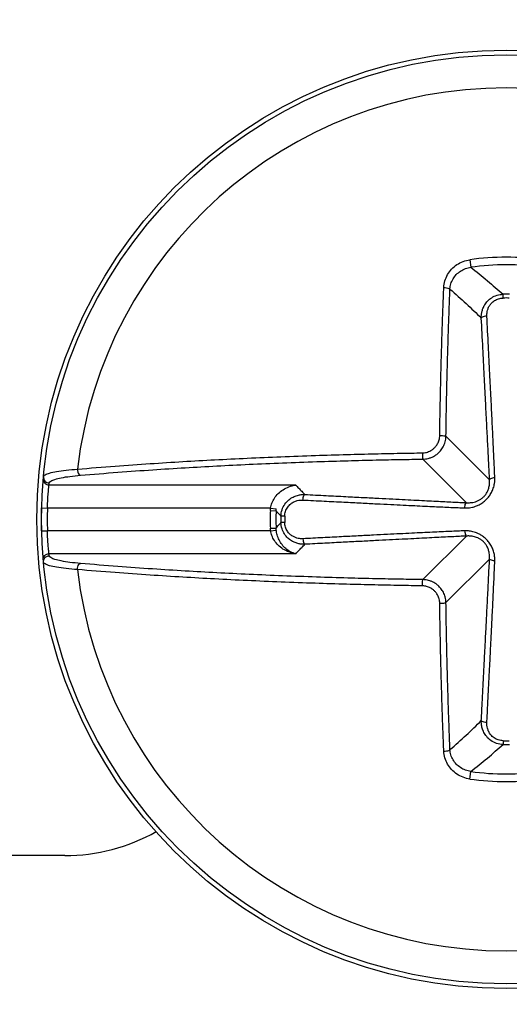
# Model space of a CAD drawing. Units: inches. Extents: x 0 to 34, y 0 to 22.
# Drawn here: x 8.8 to 8.8, y 4.1 to 4.2 of the extents above; entities that cross this region are included whole.
import ezdxf

# ---------------------------------------------------------------- set-up
doc = ezdxf.new("R2010")
doc.units = ezdxf.units.IN
doc.header["$LTSCALE"] = 1.87
doc.header["$MEASUREMENT"] = 0
doc.layers.get('0').update_dxf_attribs({"linetype": 'CONTINUOUS'})
doc.styles.get("Standard").update_dxf_attribs({"font": 'txt', "width": 0.8})
doc.dimstyles.new('DIMSTYLE_1', dxfattribs={"dimtxt": 0.15625, "dimasz": 0.1875, "dimexe": 0.18, "dimexo": 0.0625, "dimgap": 0.09, "dimtad": 0, "dimtih": 1, "dimtoh": 1, "dimlfac": 3.333333333299998, "dimzin": 4, "dimdsep": 46, "dimtxsty": 'STANDARD', "dimblk": 'CLOSED', "dimblk1": 'CLOSED', "dimblk2": 'CLOSED', "dimcen": 0.09, "dimadec": 0, "dimazin": 0, "dimtp": 0.02, "dimtm": 0.02, "dimtfac": 1, "dimtofl": 0, "dimtmove": 0, "dimatfit": 3, "dimldrblk": 'CLOSED', "dimfxl": 1, "dimtolj": 1, "dimtzin": 4, "dimarcsym": 0})

# ---------------------------------------------------------------- blocks, each defined once
blk = doc.blocks.new('_CLOSED')
at = {"color": 0, "linetype": 'ByBlock'}
for p, q in [((0, 0), (-1, 0.1666666667)), ((-1, 0.1666666667), (-1, -0.1666666667)), ((-1, -0.1666666667), (0, 0)), ((-1, 0), (0, 0))]:
    blk.add_line(p, q, dxfattribs=at)
blk = doc.blocks.new('*D27')
at = {"color": 2, "linetype": 'Continuous'}
for p, q in [((7.724426770599999, 4.592178913599998), (7.724426770599999, 1.824745623)), ((7.984269290199998, 4.231352141999998), (7.984269290199998, 1.824745623)), ((7.724426770599999, 1.949745623), (7.224426770599999, 1.949745623)), ((7.984269290199998, 1.949745623), (8.4877950963, 1.949745623))]:
    blk.add_line(p, q, dxfattribs=at)
at = {"color": 2, "linetype": 'Continuous', "xscale": 0.1875, "yscale": 0.1875, "zscale": 0.1875}
blk.add_blockref('_CLOSED', (7.724426770599999, 1.949745623), dxfattribs=at)
at = {"color": 2, "linetype": 'Continuous', "xscale": 0.1875, "yscale": 0.1875, "zscale": 0.1875, "rotation": 180}
blk.add_blockref('_CLOSED', (7.984269290199998, 1.949745623), dxfattribs=at)
at = {"color": 2, "linetype": 'Continuous', "width": 0.8}
for s, p in [('2X ', (8.5659200963, 1.871620623)), ('22', (8.940920096299998, 1.871620623))]:
    blk.add_text(s, height=0.15625, dxfattribs=at).set_placement(p)
blk = doc.blocks.new('*D29')
at = {"color": 2, "linetype": 'Continuous'}
for p, q in [((8.7047417312, 4.428005685299998), (8.7047417312, 2.130286798)), ((9.885844093400001, 4.428005685299998), (9.885844093400001, 1.4147341799)), ((8.7047417312, 1.782005881299999), (8.7047417312, 1.4147341799)), ((8.7047417312, 1.5397341799), (9.033575870099998, 1.5397341799)), ((9.885844093400001, 1.5397341799), (9.564825870099998, 1.5397341799))]:
    blk.add_line(p, q, dxfattribs=at)
at = {"color": 2, "linetype": 'Continuous', "xscale": 0.1875, "yscale": 0.1875, "zscale": 0.1875, "rotation": 180}
blk.add_blockref('_CLOSED', (8.7047417312, 1.5397341799), dxfattribs=at)
at = {"color": 2, "linetype": 'Continuous', "xscale": 0.1875, "yscale": 0.1875, "zscale": 0.1875}
blk.add_blockref('_CLOSED', (9.885844093400001, 1.5397341799), dxfattribs=at)
at = {"color": 2, "linetype": 'Continuous', "width": 0.8}
blk.add_text('100', height=0.15625, dxfattribs=at).set_placement((9.111700870099998, 1.4616091799))
blk = doc.blocks.new('*D30')
at = {"color": 2, "linetype": 'Continuous'}
for p, q in [((8.7047417312, 4.428005685299998), (8.7047417312, 2.148617372499999)), ((11.0669464556, 4.428005685299998), (11.0669464556, 0.729298934)), ((8.7047417312, 1.775895689799998), (8.7047417312, 0.729298934)), ((8.7047417312, 0.854298934), (9.6524814932, 0.854298934)), ((11.0669464556, 0.854298934), (10.1837314932, 0.854298934))]:
    blk.add_line(p, q, dxfattribs=at)
at = {"color": 2, "linetype": 'Continuous', "xscale": 0.1875, "yscale": 0.1875, "zscale": 0.1875, "rotation": 180}
blk.add_blockref('_CLOSED', (8.7047417312, 0.854298934), dxfattribs=at)
at = {"color": 2, "linetype": 'Continuous', "xscale": 0.1875, "yscale": 0.1875, "zscale": 0.1875}
blk.add_blockref('_CLOSED', (11.0669464556, 0.854298934), dxfattribs=at)
at = {"color": 2, "linetype": 'Continuous', "width": 0.8}
blk.add_text('200', height=0.15625, dxfattribs=at).set_placement((9.7306064932, 0.776173934))
blk = doc.blocks.new('*D31')
at = {"color": 2, "linetype": 'Continuous'}
for p, q in [((8.7047417312, 4.428005685299998), (8.7047417312, 2.1730581386)), ((10.4763952745, 4.270333244299997), (10.4763952745, 1.067075360999999)), ((8.7047417312, 1.7575651152), (8.7047417312, 1.067075360999999)), ((8.7047417312, 1.192075360999998), (9.1757961096, 1.192075360999998)), ((10.4763952745, 1.192075360999998), (10.0820461096, 1.192075360999998))]:
    blk.add_line(p, q, dxfattribs=at)
at = {"color": 2, "linetype": 'Continuous', "xscale": 0.1875, "yscale": 0.1875, "zscale": 0.1875, "rotation": 180}
blk.add_blockref('_CLOSED', (8.7047417312, 1.192075360999998), dxfattribs=at)
at = {"color": 2, "linetype": 'Continuous', "xscale": 0.1875, "yscale": 0.1875, "zscale": 0.1875}
blk.add_blockref('_CLOSED', (10.4763952745, 1.192075360999998), dxfattribs=at)
at = {"color": 2, "linetype": 'Continuous', "width": 0.8}
for s, p in [('2X ', (9.2539211096, 1.113950360999999)), ('150', (9.6289211096, 1.113950360999999))]:
    blk.add_text(s, height=0.15625, dxfattribs=at).set_placement(p)

msp = doc.modelspace()

# ---------------------------------------------------------------- linework, layer by layer
at = {"color": 7, "linetype": 'Continuous'}
for p, q in [((8.8418327775, 4.2168485448), (8.8419673504, 4.215890884599998)), ((8.846083784899998, 4.2119813966), (8.846077197499998, 4.212459865199998)), ((8.844352610399998, 4.1888829247), (8.8388108748, 4.194424660299998)), ((8.841428590499998, 4.1859589048), (8.8358868549, 4.1915006404)), ((8.8197239761, 4.188205888399998), (8.7883773871, 4.188205888399998)), ((8.7874341111, 4.1823805461), (8.7874341111, 4.185300115799998)), ((8.7874341111, 4.185300115799998), (8.7881720746, 4.1852818685)), ((8.8165226364, 4.1852818685), (8.7881720746, 4.1852818685)), ((8.8164980783, 4.1849734055), (8.8172285615, 4.184945791)), ((8.8165226364, 4.1852818685), (8.8172473312, 4.185193622699999)), ((8.8183301359, 4.184227729299998), (8.817851651799998, 4.184234316299998)), ((8.8183301359, 4.183452932599998), (8.817851651799998, 4.1834463456)), ((8.7874341111, 4.1823805461), (8.7881720746, 4.182398793399998)), ((8.8165226364, 4.182398793399998), (8.7881720746, 4.182398793399998)), ((8.8164980783, 4.182707256399998), (8.8172285615, 4.1827348709)), ((8.8165226364, 4.182398793399998), (8.817247170399998, 4.182487019699998)), ((8.841428590499998, 4.1817217571), (8.8358868549, 4.176180021499998)), ((8.8197239761, 4.179474773499998), (8.7883773871, 4.179474773499998)), ((8.844352610399998, 4.1787977372), (8.8388108748, 4.1732560016)), ((8.846083784899998, 4.1556992653), (8.846077197499998, 4.1552207967)), ((8.8418327775, 4.1508321171), (8.8419673502, 4.151789777099998)), ((8.7903688221, 4.1410962365), (8.239231026799997, 4.1410962365))]:
    msp.add_line(p, q, dxfattribs=at)
for radius in [0.0596456693, 0.0590551181]:
    msp.add_circle((8.8464711843, 4.183840330999998), radius, dxfattribs=at)
for centre, radius, start, end in [((8.8464711843, 4.183840330999998), 0.054858797, 6.682242437899999, 173.3177575621), ((8.8464711843, 4.183840330999998), 0.0333325126, 82.00101312380002, 97.9989868753), ((8.8464711843, 4.183840330999998), 0.0323654526, 82.0010127983, 97.9989872009), ((8.8464711843, 4.183840330999998), 0.0286222442, 89.21129568059997, 90.78870431979998), ((8.8464711843, 4.183840330999998), 0.0281437155, 89.21129681069996, 90.7887031895), ((8.8464711843, 4.183840330999998), 0.0583169291, 178.5835599955, 181.4164400045), ((8.8464711843, 4.183840330999998), 0.0299945153, 177.8350761701, 182.1649238299), ((8.8464711843, 4.183840330999998), 0.0292635102, 177.8350761675, 182.1649238319), ((8.8464711843, 4.183840330999998), 0.0286222442, 179.2112984404, 180.7887015597), ((8.8464711843, 4.183840330999998), 0.0281437149, 179.2112984527, 180.7887015473), ((8.8464711843, 4.183840330999998), 0.054858797, 186.6822424379, 353.3177575621), ((8.8464711843, 4.183840330999998), 0.0286222442, 269.2112956806, 270.7887043198), ((8.8464711843, 4.183840330999998), 0.0281437126, 269.2112968107, 270.7887031895), ((8.8464711843, 4.183840330999998), 0.0333325097, 262.0010131239, 277.9989868753), ((8.8464711843, 4.183840330999998), 0.0323654525, 262.0010127983, 277.9989872009), ((8.7903688221, 4.1647182837), 0.0236220472, 270, 299.524330864)]:
    msp.add_arc(centre, radius, start, end, dxfattribs=at)
for points, knots in [([(8.8385368441, 4.213313551), (8.838548558703607, 4.213598657100889), (8.838642691086946, 4.214170705782226), (8.838984536507494, 4.214972700885333), (8.839507193007908, 4.215679407485638), (8.840181904995278, 4.216252338792007), (8.840969016891599, 4.216659828273686), (8.841542968285303, 4.216807804987273), (8.8418327775, 4.2168485448)], [0, 0, 0, 0, 0.0008560400027542, 0.0017193444629113, 0.0025922969794631, 0.0034691611772232, 0.0043517783252664, 0.0052297544179824, 0.0052297544179824, 0.0052297544179824, 0.0052297544179824]), ([(8.839324134299998, 4.213104829399998), (8.839334863820726, 4.213331468828661), (8.83941306773697, 4.213784938531382), (8.83969066217277, 4.214418510893256), (8.8401108032372, 4.214974742099653), (8.840650813088859, 4.215424756041057), (8.841279125680513, 4.215744063361825), (8.841736418999764, 4.21585943214566), (8.8419673457, 4.215890917799998)], [0, 0, 0, 0, 0.0006806797919413, 0.001364296070232, 0.0020566721763694, 0.002753082120071, 0.0034550497621191, 0.0041542395688256, 0.0041542395688256, 0.0041542395688256, 0.0041542395688256]), ([(8.8419673504, 4.215890884599998), (8.842676339746198, 4.21533092955022), (8.8440628850477, 4.214206778552113), (8.845417341962971, 4.213044081269546), (8.846077197599998, 4.212459865199998)], [0, 0, 0, 0, 0.0027103394542333, 0.0053542874300224, 0.0053542874300224, 0.0053542874300224, 0.0053542874300224]), ([(8.8380200209, 4.194500150299998), (8.83802884631005, 4.195115954848223), (8.838049074067731, 4.196413728688749), (8.838086171375071, 4.198446790317889), (8.838131548155353, 4.200589701065), (8.838184093828314, 4.202758908578297), (8.838242020020786, 4.204884751000534), (8.83830476160237, 4.206959617460622), (8.838373095448903, 4.209018072433387), (8.83844955287953, 4.211130349774257), (8.83850619638586, 4.212567853468152), (8.8385368441, 4.213313551)], [0, 0, 0, 0, 0.0018476033571342, 0.0038937896482167, 0.0061001924773027, 0.008277766560884, 0.0104033111609234, 0.0124800773027562, 0.0145052020028645, 0.0165820688275674, 0.0188210500294724, 0.0188210500294724, 0.0188210500294724, 0.0188210500294724]), ([(8.8385368476, 4.2133135379), (8.838658109259198, 4.213311554795549), (8.838881360565091, 4.213292905014843), (8.839141947349908, 4.213231034709441), (8.839299752685957, 4.21315655876971), (8.839324134299998, 4.213104829399998)], [0, 0, 0, 0, 0.0003638336216622, 0.000659909098787, 0.0008314710909243, 0.0008314710909243, 0.0008314710909243, 0.0008314710909243]), ([(8.8388108748, 4.194424660299998), (8.838819638069008, 4.195036128900403), (8.838839724033614, 4.196324802484014), (8.838876556977947, 4.198343352138269), (8.838921609805574, 4.200470970609028), (8.83897377923709, 4.202624682358542), (8.839031297496017, 4.204735578840721), (8.839093597630757, 4.206795849118489), (8.83916144897961, 4.208839771580244), (8.839237365237802, 4.210937095948488), (8.839293607382071, 4.212364413843342), (8.839324037999999, 4.213104829399998)], [0, 0, 0, 0, 0.0018345941778734, 0.0038664855970015, 0.0060566493821145, 0.0082188703389458, 0.0103295061879955, 0.012391679755536, 0.0144024972750851, 0.0164646423624896, 0.0186877642600514, 0.0186877642600514, 0.0186877642600514, 0.0186877642600514]), ([(8.839324037999999, 4.213104829399998), (8.840018421093594, 4.212503427507382), (8.841366763359524, 4.211299398379614), (8.84267406022228, 4.210050815947145), (8.843305482399998, 4.2094254052)], [0, 0, 0, 0, 0.0027558427121353, 0.0054220184607373, 0.0054220184607373, 0.0054220184607373, 0.0054220184607373]), ([(8.843305481599998, 4.2094254052), (8.843301195816858, 4.209549626276942), (8.84330745022499, 4.209813279476144), (8.843369976000053, 4.210228440743406), (8.84350641395005, 4.210679487248683), (8.843742495028867, 4.211155204103141), (8.844107959750785, 4.211631368647945), (8.844628023625232, 4.212061072659645), (8.845301379109594, 4.212373778328845), (8.845813712427052, 4.212455029759914), (8.846077197999996, 4.2124598275)], [0, 0, 0, 0, 0.0003728849622117, 0.0007890807667165, 0.0012558924971821, 0.0017809260989299, 0.0023738135804578, 0.0030436621821201, 0.0037848970183084, 0.004575484767476, 0.004575484767476, 0.004575484767476, 0.004575484767476]), ([(8.8440125696, 4.209676745299998), (8.84400776405044, 4.20977145370218), (8.844009223558603, 4.209972371965861), (8.844051652179932, 4.210288917344094), (8.844149932801734, 4.210632610530832), (8.844323831872572, 4.210994845537915), (8.84459638306071, 4.211357047896723), (8.84498749997759, 4.211683270518042), (8.845496619576169, 4.211919100183284), (8.845884339712809, 4.211978738951046), (8.846083784899998, 4.2119813966)], [0, 0, 0, 0, 0.0002844907252502, 0.0006011731242203, 0.0009553373286112, 0.0013525282918572, 0.0017999903885701, 0.0023050234491822, 0.0028647609847528, 0.0034631496645557, 0.0034631496645557, 0.0034631496645557, 0.0034631496645557]), ([(8.8440125696, 4.209676745299998), (8.843901502124693, 4.209670492488101), (8.84369935792814, 4.209643172469592), (8.843458239834543, 4.20956886145081), (8.843325325236936, 4.20947782927672), (8.843305481599998, 4.2094254052)], [0, 0, 0, 0, 0.0003337300339374, 0.0006032829969843, 0.0007714450727415, 0.0007714450727415, 0.0007714450727415, 0.0007714450727415]), ([(8.8450166314, 4.189126352399997), (8.844988030398135, 4.189845581861411), (8.844921415620865, 4.191362113932401), (8.844808760369162, 4.193754371344647), (8.844680341362784, 4.196389780933063), (8.844536539376255, 4.199288899665995), (8.844376719725213, 4.202477107075635), (8.844200348269892, 4.20597264786729), (8.844076987760232, 4.208407177555127), (8.8440125696, 4.209676745299998)], [0, 0, 0, 0, 0.0021593937388211, 0.0045539535867274, 0.0071847274196415, 0.0100749994688576, 0.0132620026190727, 0.0167613588763971, 0.0205749618478238, 0.0205749618478238, 0.0205749618478238, 0.0205749618478238]), ([(8.844352610399998, 4.1888829247), (8.844316748225898, 4.189600353469853), (8.844240334306615, 4.191114595397855), (8.844118960896246, 4.193504452413892), (8.843984693379593, 4.196139008572615), (8.843836708108968, 4.199037693901956), (8.843673775389036, 4.202225713017959), (8.843495010146052, 4.205721228944771), (8.843370448847809, 4.208155799453336), (8.843305482399998, 4.2094254052)], [0, 0, 0, 0, 0.0021549736003242, 0.0045485059080686, 0.0071788114038627, 0.01006889958324, 0.013255887063498, 0.0167553513050118, 0.0205691518401373, 0.0205691518401373, 0.0205691518401373, 0.0205691518401373]), ([(8.835811364899998, 4.1922914943), (8.835893643169724, 4.192292674117942), (8.836066467248823, 4.192304777025908), (8.836335077740316, 4.192355429708931), (8.836622003908438, 4.192448688459388), (8.836921874046077, 4.192595420443722), (8.83722538938748, 4.192807827782898), (8.83751797207282, 4.193098986467695), (8.837776990188296, 4.193481380314739), (8.837967048743222, 4.193957319368895), (8.838017424359416, 4.194314486392294), (8.8380200209, 4.194500150299998)], [0, 0, 0, 0, 0.0002468601846295, 0.0005185024055233, 0.00081808556482, 0.0011492417828437, 0.0015164144881028, 0.00192452130529, 0.002380805254585, 0.0028923598408056, 0.0034494060308328, 0.0034494060308328, 0.0034494060308328, 0.0034494060308328]), ([(8.8358868549, 4.1915006404), (8.83599561745158, 4.191502336039746), (8.836224070145859, 4.191518616595306), (8.836579072294509, 4.191585968742328), (8.836958216776614, 4.191709554454019), (8.837354445337764, 4.191903640959537), (8.837755646941204, 4.192184296104154), (8.838142791499488, 4.192568894877486), (8.838486295998319, 4.193074193823023), (8.838739442730168, 4.193704400371432), (8.83880707190832, 4.194178029877614), (8.8388108748, 4.194424660299998)], [0, 0, 0, 0, 0.0003263273056097, 0.0006854595331735, 0.0010814364073961, 0.0015190805262029, 0.0020043381722924, 0.0025438300943934, 0.0031473688836633, 0.0038246726328411, 0.0045646518521955, 0.0045646518521955, 0.0045646518521955, 0.0045646518521955]), ([(8.8380200209, 4.194500150299998), (8.83814106839848, 4.194499432464879), (8.838360950298174, 4.194496235393508), (8.838617775944048, 4.194463846992134), (8.838771998636863, 4.194453425303449), (8.8388108748, 4.194424660299998)], [0, 0, 0, 0, 0.0003631488807379, 0.0006519371938627, 0.0007970200438303, 0.0007970200438303, 0.0007970200438303, 0.0007970200438303]), ([(8.7919850561, 4.190223860799998), (8.793586082487783, 4.190360793326855), (8.796668496371556, 4.190608456534755), (8.801140000108543, 4.190927020610129), (8.805351353369957, 4.19119389639533), (8.80946155820199, 4.191425372732068), (8.813610328310569, 4.191631276238086), (8.817878662167399, 4.191814983797282), (8.822102702923688, 4.191969268509373), (8.826092355559442, 4.192090660041142), (8.829679486216344, 4.192180535749418), (8.832871009233893, 4.192245521364195), (8.834870614874308, 4.192278011942155), (8.835811364899998, 4.1922914943)], [0, 0, 0, 0, 0.0048206144941972, 0.0092768607907983, 0.0134483678181073, 0.0174799005736497, 0.0216269223352371, 0.0259099060228684, 0.0302966654899818, 0.0343074050749821, 0.0378843376420108, 0.0410613893784109, 0.0438839292741919, 0.0438839292741919, 0.0438839292741919, 0.0438839292741919]), ([(8.835811364899998, 4.1922914943), (8.835812082750177, 4.192170446868241), (8.835815279701006, 4.191950565045535), (8.835847668433892, 4.191693739568793), (8.835858089886017, 4.1915395168449), (8.8358868549, 4.1915006407)], [0, 0, 0, 0, 0.000363148680841, 0.0006519369039179, 0.0007970197286993, 0.0007970197286993, 0.0007970197286993, 0.0007970197286993]), ([(8.7923709125, 4.189447649299998), (8.79396049716345, 4.189583603018983), (8.7970209970321, 4.18982950693576), (8.801460758880907, 4.190145811818492), (8.80564230776643, 4.190410800696308), (8.809723396918466, 4.190640638887352), (8.813842750623593, 4.190845084342587), (8.818080870325279, 4.191027493404383), (8.822275042203122, 4.191180688919578), (8.826236518883531, 4.191301224346114), (8.82979829818774, 4.191390465323753), (8.832967268431826, 4.191454992148094), (8.834952747368996, 4.191487253243225), (8.8358868549, 4.1915006404)], [0, 0, 0, 0, 0.0047861639487099, 0.0092109085470899, 0.0133529022687508, 0.0173558587146854, 0.0214734855598948, 0.0257260835724679, 0.0300818981447464, 0.0340643027362519, 0.0376159487740652, 0.0407705444598169, 0.043573154824995, 0.043573154824995, 0.043573154824995, 0.043573154824995]), ([(8.7876667796, 4.189276226899998), (8.787676313938656, 4.18937860477543), (8.787966067242696, 4.189590862321056), (8.788523953049644, 4.189762391903975), (8.789431971850412, 4.189957858874646), (8.790613873161947, 4.19011154483374), (8.79150127755179, 4.19018984051182), (8.7919850561, 4.190223860799998)], [0, 0, 0, 0, 0.0003084626345645, 0.0009125002937709, 0.0018360128649958, 0.00304829241663, 0.0045032121991089, 0.0045032121991089, 0.0045032121991089, 0.0045032121991089]), ([(8.791985056499996, 4.190223860699998), (8.791988751990601, 4.190102084011939), (8.792025549144002, 4.189874779367213), (8.79214709761381, 4.18959485135368), (8.792296310416765, 4.18946454419084), (8.7923709125, 4.189447649299998)], [0, 0, 0, 0, 0.0003654982430196, 0.0006805966234285, 0.0009100703113234, 0.0009100703113234, 0.0009100703113234, 0.0009100703113234]), ([(8.7876420225, 4.1890014068), (8.787633258526938, 4.188901509612332), (8.787658319102203, 4.188695197863598), (8.787818074292087, 4.188429098482929), (8.78807163160329, 4.188248699789045), (8.788276170178673, 4.188206060389662), (8.7883773871, 4.188205888399998)], [0, 0, 0, 0, 0.0003008426464935, 0.0006025717129707, 0.0009054947041439, 0.0012091459064989, 0.0012091459064989, 0.0012091459064989, 0.0012091459064989]), ([(8.7876668406, 4.1892762212), (8.787657585901737, 4.189176096980242), (8.787681871172738, 4.188969088281549), (8.787841297695907, 4.188701757937002), (8.78809524560341, 4.188520374604128), (8.788300343987961, 4.188477462885399), (8.7884018346, 4.1884772732)], [0, 0, 0, 0, 0.0003016530778866, 0.0006041995451967, 0.0009079462365083, 0.0012124186044055, 0.0012124186044055, 0.0012124186044055, 0.0012124186044055]), ([(8.7883773871, 4.188205888399998), (8.788381355927475, 4.188251127600004), (8.788389399486562, 4.188341598806847), (8.788397654238311, 4.188432050988734), (8.7884018346, 4.1884772732)], [0, 0, 0, 0, 0.0001362388757951, 0.0002724839283294, 0.0002724839283294, 0.0002724839283294, 0.0002724839283294]), ([(8.7884018346, 4.1884772732), (8.78841105292282, 4.188575611393176), (8.78866962826326, 4.188786444637651), (8.789190685028437, 4.188963150384509), (8.79002475854046, 4.189162664457083), (8.791112289147351, 4.189324653444983), (8.791927352208951, 4.189409697458296), (8.7923709125, 4.189447649299998)], [0, 0, 0, 0, 0.0002963079469304, 0.000859500326307, 0.0017143362634885, 0.0028331509470171, 0.0041686937829945, 0.0041686937829945, 0.0041686937829945, 0.0041686937829945]), ([(8.8411851628, 4.1852948838), (8.841283779516228, 4.185290960420854), (8.84149240230336, 4.18529065900313), (8.841823078155128, 4.18531764800246), (8.842190729363587, 4.185383158277239), (8.842598856627154, 4.185503258029613), (8.84304138856813, 4.185697560954653), (8.84349304711865, 4.185978547535826), (8.843919593408113, 4.186340265573265), (8.844295005096646, 4.186766348423654), (8.84460739952602, 4.187250789542042), (8.844848718790068, 4.187802871780705), (8.845002282116758, 4.188435662197344), (8.845026075874015, 4.188889490890232), (8.8450166314, 4.189126352399997)], [0, 0, 0, 0, 0.0002960841883843, 0.0006251448772239, 0.0009940801358883, 0.0014144791173729, 0.001898492036284, 0.0024395034998231, 0.003004439618451, 0.0035703017647149, 0.0041370735780272, 0.0047269943712692, 0.00536944089256, 0.0060805900724637, 0.0060805900724637, 0.0060805900724637, 0.0060805900724637]), ([(8.841428590499998, 4.1859589048), (8.841508443642802, 4.185953643246194), (8.841677035443613, 4.185948572688604), (8.841943923877686, 4.185961219693672), (8.842239244965315, 4.186001744979783), (8.842564775479154, 4.186081678637434), (8.842914381946605, 4.186215626806461), (8.84326663516531, 4.186415202204901), (8.843592167182742, 4.186681335691606), (8.84386942205093, 4.187005391145735), (8.844092219169825, 4.187383014677823), (8.844258575790718, 4.187820678883375), (8.84435807489576, 4.188327846646412), (8.844365211032454, 4.188691797375505), (8.844352610399998, 4.1888829247)], [0, 0, 0, 0, 0.0002400788938621, 0.0005054932268662, 0.0008006856611067, 0.0011329758505335, 0.0015089505537832, 0.0019203309442659, 0.0023422101868113, 0.0027638363588177, 0.003193103798021, 0.0036512063890923, 0.0041618307084281, 0.0047364574315802, 0.0047364574315802, 0.0047364574315802, 0.0047364574315802]), ([(8.845016627199996, 4.1891263677), (8.844911563850195, 4.189118490583798), (8.844721591573222, 4.189090188627605), (8.84449501478576, 4.189017850787544), (8.844371599025617, 4.188931965809455), (8.844352610399998, 4.1888829247)], [0, 0, 0, 0, 0.0003160746871921, 0.0005685361251855, 0.0007263029939358, 0.0007263029939358, 0.0007263029939358, 0.0007263029939358]), ([(8.7881720746, 4.1852818685), (8.78817617727516, 4.185414624201148), (8.788186224515568, 4.185691753427288), (8.788206290020543, 4.186115042469351), (8.788231629069017, 4.186543694342635), (8.788260287682183, 4.186949716392556), (8.788289522106348, 4.187310267210002), (8.788316603888505, 4.187610888182469), (8.78833948197594, 4.18784592417032), (8.788359096767367, 4.188036754808985), (8.788371191136925, 4.188149382427479), (8.7883773871, 4.188205888399998)], [0, 0, 0, 0, 0.000398457241339, 0.0008319155374627, 0.0012712655085588, 0.00168662759992, 0.0020529870556112, 0.0023564503660419, 0.002592132788812, 0.0027614228030754, 0.0029319567703644, 0.0029319567703644, 0.0029319567703644, 0.0029319567703644]), ([(8.8165226364, 4.1852818685), (8.816555206598846, 4.185496242693723), (8.81667561050555, 4.185936924659177), (8.817004632665743, 4.186564919087083), (8.817488361289403, 4.187148028335462), (8.818115111447797, 4.187647739168968), (8.818869654046837, 4.188027592725251), (8.819432113271821, 4.188168656100945), (8.8197239761, 4.188205888399998)], [0, 0, 0, 0, 0.0006505028939863, 0.0013576256437619, 0.0021116261982462, 0.0029070135001856, 0.0037454974509209, 0.0046281816476106, 0.0046281816476106, 0.0046281816476106, 0.0046281816476106]), ([(8.8197239761, 4.188205888399998), (8.819848081457465, 4.188074914240169), (8.82010074075923, 4.18781012018526), (8.820488028135589, 4.187410043896526), (8.820751861363568, 4.187141601499439), (8.8208861578, 4.1870060304)], [0, 0, 0, 0, 0.0005413015173198, 0.0010979753379906, 0.0016704572176796, 0.0016704572176796, 0.0016704572176796, 0.0016704572176796]), ([(8.81785183, 4.1842343138), (8.817856993293338, 4.184514321060093), (8.817949062224226, 4.18506455227981), (8.818309597918084, 4.185784091019014), (8.818810862327387, 4.186329045003586), (8.8193641773169, 4.186691606957019), (8.819908551678221, 4.186902430686394), (8.820414244642492, 4.186999653972547), (8.82073580557328, 4.187011218457013), (8.8208861578, 4.1870060319)], [0, 0, 0, 0, 0.0008401645837142, 0.0016441399756901, 0.0023815606606902, 0.0030352016916056, 0.0036116903123821, 0.0041219177730918, 0.0045732427470061, 0.0045732427470061, 0.0045732427470061, 0.0045732427470061]), ([(8.8183301359, 4.184227729299998), (8.818333041948998, 4.18443895933377), (8.81840041572414, 4.184854678948354), (8.818671910030538, 4.18539843402817), (8.819052792563005, 4.185808326029407), (8.819474189098495, 4.186078158187974), (8.81988922920346, 4.186232183798877), (8.82027501476374, 4.1862999882234), (8.820520143606574, 4.186304761883271), (8.8206348177, 4.186298943199998)], [0, 0, 0, 0, 0.000633750069503, 0.0012410024954617, 0.0017974147041352, 0.0022916012846489, 0.0027287740195594, 0.0031169747823892, 0.0034614396470763, 0.0034614396470763, 0.0034614396470763, 0.0034614396470763]), ([(8.8206348173, 4.186298943199998), (8.820641070146806, 4.186410010711003), (8.820668390166691, 4.186612154895197), (8.820742701315837, 4.186853272734937), (8.820833733732904, 4.186986187084852), (8.8208861578, 4.1870060304)], [0, 0, 0, 0, 0.0003337301467416, 0.000603282894099, 0.0007714446010995, 0.0007714446010995, 0.0007714446010995, 0.0007714446010995]), ([(8.8206348177, 4.186298943199998), (8.821530069727176, 4.186253517823576), (8.823267026819792, 4.186165470414697), (8.825741624158345, 4.186040361924614), (8.827978556629894, 4.185927654312739), (8.82996292286202, 4.185828097455065), (8.831740996260084, 4.185739369084926), (8.83334253825619, 4.185659996027634), (8.834791925615733, 4.18558879427866), (8.83610790727148, 4.185524883682317), (8.837306630544354, 4.185467540905316), (8.838401338587238, 4.185416222980368), (8.839403072229972, 4.185370543087331), (8.840320720305627, 4.185330282447992), (8.840905428935573, 4.185306012281322), (8.8411851628, 4.1852948838)], [0, 0, 0, 0, 0.0026892112064455, 0.005217561734401, 0.0074332736177418, 0.0094085213235805, 0.0111781479080007, 0.0127741311088568, 0.0142190442176173, 0.0155315533744643, 0.0167267287983588, 0.0178193258901664, 0.0188192834376817, 0.0197350515030726, 0.0205749169101699, 0.0205749169101699, 0.0205749169101699, 0.0205749169101699]), ([(8.8208861578, 4.1870060304), (8.821781368532763, 4.186960221877221), (8.823518236486986, 4.186871354419918), (8.825992677984052, 4.18674478203163), (8.828229424050797, 4.186630408335386), (8.83021356693616, 4.18652899492843), (8.831991372141635, 4.18643817713642), (8.833592588110017, 4.186356437040288), (8.835041574104537, 4.186282533412342), (8.836357054991296, 4.186215515996345), (8.83755514407763, 4.18615457023738), (8.838649035545847, 4.186099035585419), (8.839649698012408, 4.186048369507375), (8.840565911389874, 4.1860021491093), (8.841149502273055, 4.185972858572093), (8.841428590499998, 4.1859589048)], [0, 0, 0, 0, 0.0026891459780587, 0.0052174198064722, 0.0074330297740885, 0.0094081510219161, 0.011177618545689, 0.0127733998895904, 0.0142180539496726, 0.0155302268913187, 0.0167249605502796, 0.017816968586885, 0.018816127640139, 0.0197307935015402, 0.0205691040141566, 0.0205691040141566, 0.0205691040141566, 0.0205691040141566]), ([(8.8411851627, 4.1852948838), (8.841193041092144, 4.185399944032449), (8.841221342533244, 4.185589912012574), (8.841293678119753, 4.185816488235505), (8.841379551512585, 4.185939907341713), (8.841428590499998, 4.185958904899997)], [0, 0, 0, 0, 0.0003160656475275, 0.000568525129836, 0.000726295740423, 0.000726295740423, 0.000726295740423, 0.000726295740423]), ([(8.8164980783, 4.1849734055), (8.816500024330997, 4.185024882465419), (8.816506063558865, 4.185127907784996), (8.816516392577176, 4.185230592220973), (8.8165226364, 4.1852818685)], [0, 0, 0, 0, 0.0001545412082541, 0.0003095062979648, 0.0003095062979648, 0.0003095062979648, 0.0003095062979648]), ([(8.8172285615, 4.184945791), (8.817229936767166, 4.184987154377061), (8.817234411375077, 4.185069928116587), (8.817242336586808, 4.185152443409577), (8.817247166999998, 4.185193642699998)], [0, 0, 0, 0, 0.0001241587004414, 0.0002486031852742, 0.0002486031852742, 0.0002486031852742, 0.0002486031852742]), ([(8.8172285615, 4.184945791), (8.81733055660433, 4.184828058945047), (8.817537602388894, 4.184590328490643), (8.817745929274558, 4.184353719620292), (8.817851651799998, 4.184234316299998)], [0, 0, 0, 0, 0.0004673056201622, 0.0009457506510101, 0.0009457506510101, 0.0009457506510101, 0.0009457506510101]), ([(8.8172285615, 4.1827348709), (8.817330556481155, 4.182852602812772), (8.817537602208626, 4.18309033331712), (8.817745929149808, 4.183326942138814), (8.817851651799998, 4.1834463456)], [0, 0, 0, 0, 0.0004673050558161, 0.0009457506512107, 0.0009457506512107, 0.0009457506512107, 0.0009457506512107]), ([(8.8208861578, 4.180674630799998), (8.820761698053463, 4.180670336802605), (8.820498446671971, 4.180676611260079), (8.820084806107001, 4.18073887552983), (8.819636537708941, 4.180874005615137), (8.819163445779324, 4.181107490792665), (8.818688433543919, 4.181469437105509), (8.818256997099091, 4.181986799877846), (8.817939607834134, 4.182662287340262), (8.817856593982597, 4.183179205276872), (8.817851733599998, 4.1834463467)], [0, 0, 0, 0, 0.0003736013949326, 0.0007878690848579, 0.0012513146754387, 0.0017726490422343, 0.002362272109779, 0.0030301496406348, 0.0037738622924047, 0.0045754191958274, 0.0045754191958274, 0.0045754191958274, 0.0045754191958274]), ([(8.8206348177, 4.181381718699998), (8.820539925277712, 4.181376903796135), (8.820339306855155, 4.181378383693904), (8.82002390762241, 4.18142063538709), (8.819682317727093, 4.181517962114202), (8.819322065040488, 4.181689929522453), (8.818960717572597, 4.181959837713545), (8.818633150448173, 4.182348915212254), (8.81839379079919, 4.182859625096302), (8.81833282599682, 4.183250771699936), (8.8183301359, 4.183452932599998)], [0, 0, 0, 0, 0.0002850434983679, 0.0006002678433252, 0.0009518970278325, 0.0013463200483393, 0.0017913607027742, 0.0022949504656395, 0.0028565715007547, 0.0034631078930808, 0.0034631078930808, 0.0034631078930808, 0.0034631078930808]), ([(8.7883773871, 4.179474773499998), (8.788370823710109, 4.179534609723854), (8.788358185610411, 4.179652490020318), (8.788337921443434, 4.179850294481012), (8.78831464663826, 4.1800906267179), (8.788287288032446, 4.180396455312267), (8.788257993237465, 4.180761214968672), (8.788229599013382, 4.181168533711582), (8.78820487174966, 4.18159296420739), (8.788185604659946, 4.182005074434791), (8.78817598552971, 4.182272276926717), (8.7881720746, 4.182398793399998)], [0, 0, 0, 0, 0.0001805853425689, 0.0003556658312744, 0.0005965173017405, 0.0009049501392012, 0.0012768050830531, 0.001694301566227, 0.0021298463249119, 0.0025522263656201, 0.0029319570865846, 0.0029319570865846, 0.0029319570865846, 0.0029319570865846]), ([(8.8165226364, 4.182398793399998), (8.8165164267705, 4.182449763591765), (8.816506085846166, 4.182552446449286), (8.816500035815263, 4.182655471646584), (8.8164980783, 4.182707256399998)], [0, 0, 0, 0, 0.0001540411617895, 0.0003095063764507, 0.0003095063764507, 0.0003095063764507, 0.0003095063764507]), ([(8.8197239761, 4.179474773499998), (8.81942734590677, 4.179512632331916), (8.818859681490029, 4.179656147780779), (8.818102169771233, 4.180041201163186), (8.817477903677405, 4.180543016076031), (8.816997946081065, 4.181126045959292), (8.81667343745289, 4.181750696620822), (8.816554705202485, 4.182187320767097), (8.8165226364, 4.182398793399998)], [0, 0, 0, 0, 0.0008971091707367, 0.001737293884397, 0.0025314386067159, 0.0032831476807614, 0.0039864801079496, 0.0046281511631085, 0.0046281511631085, 0.0046281511631085, 0.0046281511631085]), ([(8.817247170399998, 4.182487019699998), (8.817242358742423, 4.182528048525425), (8.817234421140597, 4.182610562318067), (8.81722994071489, 4.182693336066889), (8.8172285598, 4.1827348708)], [0, 0, 0, 0, 0.0001239300168694, 0.0002486030645757, 0.0002486030645757, 0.0002486030645757, 0.0002486030645757]), ([(8.8197239761, 4.179474773499998), (8.819490091600317, 4.17952176800038), (8.819038797199617, 4.17968834403795), (8.818455079734537, 4.180098403219868), (8.81797613013096, 4.180618272074756), (8.817609417890338, 4.181212691126576), (8.817361673791703, 4.1818421470819), (8.817272066895235, 4.182275535688231), (8.8172473014, 4.1824870356)], [0, 0, 0, 0, 0.0007156772878388, 0.0014197321634812, 0.002122503564359, 0.0028218191250786, 0.0035032048172806, 0.0041420396017848, 0.0041420396017848, 0.0041420396017848, 0.0041420396017848]), ([(8.8411851628, 4.1823857781), (8.840887167169637, 4.182373922654464), (8.840263821709627, 4.182347981985245), (8.839285172403672, 4.182304853249284), (8.838217350742616, 4.182255922933686), (8.837054556470912, 4.182201161935894), (8.835791667131073, 4.182140505679347), (8.834422114634586, 4.182073771745101), (8.832936532859755, 4.182000601789825), (8.831319311045371, 4.181920295717613), (8.829548325085113, 4.181831798999462), (8.827597798786888, 4.181733848055251), (8.8254535816613, 4.181625749010446), (8.823109817083282, 4.181507224528686), (8.821481935211406, 4.181424701670227), (8.8206348177, 4.181381718699998)], [0, 0, 0, 0, 0.0008946940961801, 0.001871651571196, 0.0029387958785435, 0.0041015192220438, 0.0053639000051531, 0.0067318309280445, 0.0082150511770896, 0.009826047704381, 0.0115894742039995, 0.01353463816775, 0.0156850002134816, 0.0180302949549526, 0.0205749168374213, 0.0205749168374213, 0.0205749168374213, 0.0205749168374213]), ([(8.8450166314, 4.178554309499999), (8.845022532232594, 4.17870262346782), (8.84501683227407, 4.179021815196629), (8.844942489618646, 4.179527208929527), (8.844778846192945, 4.180062649848382), (8.844521119291525, 4.180581585383228), (8.844186053517134, 4.18105130565191), (8.843797612130261, 4.181454379459824), (8.843382362704553, 4.181777316224758), (8.842975126354544, 4.182013456898849), (8.842599943129464, 4.182173859403631), (8.842259254431193, 4.182278413747677), (8.841950492144395, 4.18234257823881), (8.84167115294883, 4.182377271230901), (8.841419259614034, 4.182390445712958), (8.84126034300749, 4.182388768990963), (8.8411851628, 4.1823857781)], [0, 0, 0, 0, 0.0004452939207838, 0.0009552156483204, 0.0015277052537727, 0.0021175711440974, 0.0026854904111454, 0.0032521257388594, 0.0037909857369697, 0.0042582851190251, 0.0046604822394961, 0.0050124749887459, 0.0053256619209978, 0.0056053769076855, 0.0058561150350424, 0.0060818340666807, 0.0060818340666807, 0.0060818340666807, 0.0060818340666807]), ([(8.8411851628, 4.1823857781), (8.841193041192144, 4.182280717867549), (8.841221342635057, 4.182090749888795), (8.841293678201472, 4.181864173705417), (8.841379551558964, 4.181740754647558), (8.841428590499998, 4.1817217571)], [0, 0, 0, 0, 0.0003160656475293, 0.0005685251298361, 0.0007262955990577, 0.0007262955990577, 0.0007262955990577, 0.0007262955990577]), ([(8.8206348177, 4.181381718699998), (8.820641070511895, 4.18127065122469), (8.820668390547814, 4.181068507044129), (8.820742701501363, 4.180827388919834), (8.820833733746907, 4.180694474430743), (8.8208861578, 4.180674630799998)], [0, 0, 0, 0, 0.0003337300339359, 0.0006032829969813, 0.0007714449998665, 0.0007714449998665, 0.0007714449998665, 0.0007714449998665]), ([(8.841428590499998, 4.1817217571), (8.841131279329572, 4.181706891882953), (8.84050910749782, 4.181675658075013), (8.839531950072425, 4.181626342237419), (8.838465219015808, 4.18157230598377), (8.837303239512174, 4.181513287881113), (8.836040970275352, 4.181449051965916), (8.834671897826606, 4.181379281122369), (8.833186694009804, 4.181303510396737), (8.831569774929443, 4.181220952486804), (8.82979903552183, 4.181130483139954), (8.827848712667835, 4.181030788940219), (8.825704664344684, 4.180921148493382), (8.82336104003677, 4.18080126490356), (8.821733238599487, 4.180717977136823), (8.8208861578, 4.180674631499998)], [0, 0, 0, 0, 0.0008930476810588, 0.0018688659389267, 0.0029352032402227, 0.0040973440910364, 0.0053592979294372, 0.0067269111505498, 0.0082098914820292, 0.0098207040091327, 0.011583987233746, 0.0135290384779286, 0.015679311651623, 0.0180245367562443, 0.0205691040133285, 0.0205691040133285, 0.0205691040133285, 0.0205691040133285]), ([(8.844352610399998, 4.1787977372), (8.844360513568242, 4.178917679313274), (8.844363639492851, 4.179174752753996), (8.844319813638243, 4.179580685616942), (8.844210808773857, 4.180007607177111), (8.844031201683524, 4.180417344673976), (8.843789285694495, 4.180781500745149), (8.843499148780392, 4.181084791896592), (8.843180615312779, 4.181319266484141), (8.842862919751067, 4.181485621904185), (8.842566415074296, 4.181596105033648), (8.84229466748414, 4.181666138010339), (8.842046854932644, 4.181707018628891), (8.84182170415379, 4.18172662862678), (8.841618067388026, 4.181730727638604), (8.841489497088498, 4.181725770222951), (8.841428590499998, 4.1817217571)], [0, 0, 0, 0, 0.0003606066214652, 0.0007695130432368, 0.0012215160603494, 0.001677090470658, 0.0021050323277284, 0.0025265174487064, 0.0029296046029724, 0.0032861212714454, 0.0035989646222183, 0.0038768292525858, 0.0041267254127383, 0.004351605996986, 0.0045542619704019, 0.0047373779421437, 0.0047373779421437, 0.0047373779421437, 0.0047373779421437]), ([(8.8197239761, 4.179474773499998), (8.819848081084311, 4.179605747266021), (8.820100740020372, 4.179870540822477), (8.82048802728142, 4.180270617222687), (8.820751860932303, 4.1805390599652), (8.8208861578, 4.180674631499998)], [0, 0, 0, 0, 0.0005412998897641, 0.0010979734994771, 0.0016704572175768, 0.0016704572175768, 0.0016704572175768, 0.0016704572175768]), ([(8.7876420227, 4.178679255099998), (8.787633258617756, 4.178779152336393), (8.787658319084933, 4.178985464216104), (8.78781807417421, 4.179251563803472), (8.788071631468837, 4.179431962760059), (8.788276170146021, 4.179474602127094), (8.7883773871, 4.1794747741)], [0, 0, 0, 0, 0.0003008428207416, 0.0006025720075918, 0.0009054951146592, 0.0012091464148822, 0.0012091464148822, 0.0012091464148822, 0.0012091464148822]), ([(8.7876667796, 4.1784044351), (8.787657523619798, 4.17850456440152), (8.7876818109334, 4.178711584637042), (8.787841253847924, 4.178978925512748), (8.788095225003836, 4.179160306971644), (8.788300338323994, 4.179203206974992), (8.7884018346, 4.1792033887)], [0, 0, 0, 0, 0.00030166861244, 0.0006042310941916, 0.0009079943558979, 0.0012124836719698, 0.0012124836719698, 0.0012124836719698, 0.0012124836719698]), ([(8.7919850561, 4.177456801099998), (8.79150127755179, 4.177490821388176), (8.790613873156866, 4.177569117057315), (8.789431971863568, 4.17772280304852), (8.788523953006436, 4.17791826994375), (8.787966067279392, 4.178089799689081), (8.787676313918071, 4.178302057222651), (8.7876667796, 4.1784044351)], [0, 0, 0, 0, 0.0014549197824792, 0.0026671993341131, 0.0035907119053378, 0.0041947496009127, 0.0045032122354772, 0.0045032122354772, 0.0045032122354772, 0.0045032122354772]), ([(8.7884018346, 4.1792033887), (8.788397654238311, 4.179248610911264), (8.788389399486562, 4.179339063093151), (8.788381355927475, 4.179429534299993), (8.7883773871, 4.179474773499998)], [0, 0, 0, 0, 0.0001362450525326, 0.0002724839283259, 0.0002724839283259, 0.0002724839283259, 0.0002724839283259]), ([(8.7923709125, 4.178233012599998), (8.791927352208951, 4.1782709644417), (8.791112289137942, 4.178356008443713), (8.790024758564995, 4.178517997472393), (8.789190684957116, 4.178717511448394), (8.788669628374675, 4.17889421739673), (8.788411052892007, 4.179105050529829), (8.7884018346, 4.1792033887)], [0, 0, 0, 0, 0.0013355428359778, 0.0024543575195061, 0.0033091934566872, 0.003872385875335, 0.0041686937449245, 0.0041686937449245, 0.0041686937449245, 0.0041686937449245]), ([(8.843305482399998, 4.1582552567), (8.84333704564327, 4.158872080511725), (8.843397660721475, 4.160056733286962), (8.843486281993306, 4.161789015402282), (8.843572259080759, 4.1634699433922), (8.843660280024437, 4.165191252783198), (8.84375479720257, 4.167040220385347), (8.843859580652172, 4.169091030890698), (8.843977087526136, 4.171392763851746), (8.844103928121475, 4.173880877469149), (8.844230906776492, 4.176379795515355), (8.84431371747606, 4.178019598544466), (8.844352610399998, 4.1787977372)], [0, 0, 0, 0, 0.0018528925164021, 0.0035586075183918, 0.0052036425233763, 0.006902268586871, 0.0087292828467774, 0.0107577880218369, 0.0130627255231457, 0.0156434742303985, 0.0182318217674591, 0.0205691518342045, 0.0205691518342045, 0.0205691518342045, 0.0205691518342045]), ([(8.8440125696, 4.1580039167), (8.844043867234795, 4.158620737171733), (8.844103936137277, 4.159805390054454), (8.844191630662902, 4.161537682213495), (8.844276562767918, 4.163218633720051), (8.844363326218211, 4.164939979953384), (8.844456218009714, 4.16678900915694), (8.84455875047689, 4.16883993872119), (8.8446729080914, 4.171141956444539), (8.844794534223691, 4.173630786911136), (8.84491298861244, 4.176132102152395), (8.8449856166482, 4.17777427626664), (8.8450166314, 4.178554309499999)], [0, 0, 0, 0, 0.001852841959434, 0.0035585244838642, 0.0052035313022868, 0.0069021293143968, 0.0087291188903595, 0.0107576145642738, 0.0130626018680222, 0.015643658808577, 0.0182330125590658, 0.0205749612860376, 0.0205749612860376, 0.0205749612860376, 0.0205749612860376]), ([(8.8450166311, 4.178554308399998), (8.844911570893425, 4.178562186764454), (8.844721602997097, 4.178590488297922), (8.844495026948383, 4.178662824068095), (8.844371608272018, 4.178748698121871), (8.844352611099996, 4.1787977372)], [0, 0, 0, 0, 0.0003160655639094, 0.0005685249022305, 0.0007262953479909, 0.0007262953479909, 0.0007262953479909, 0.0007262953479909]), ([(8.835811364899998, 4.175389167599998), (8.834866728970797, 4.175402705646449), (8.832858190736367, 4.175435357321276), (8.829651540650723, 4.175500735832405), (8.826058563803956, 4.175590939313873), (8.82208139912401, 4.17571216402992), (8.817875782749834, 4.175865835560773), (8.81361616644928, 4.176049100833524), (8.809460600448201, 4.176255317866783), (8.805343284061204, 4.176487238125963), (8.801129956937041, 4.176754317947467), (8.79666170089765, 4.177072737253126), (8.793583100486538, 4.177320123606983), (8.7919850561, 4.177456801099998)], [0, 0, 0, 0, 0.0028341988033594, 0.0060263935091432, 0.0096219195840808, 0.0136164797723535, 0.0179633640657735, 0.0222471010515868, 0.0264070592306859, 0.0304453107746553, 0.0346185379082579, 0.0390722935868242, 0.0438839294194726, 0.0438839294194726, 0.0438839294194726, 0.0438839294194726]), ([(8.7919850858, 4.177456804599998), (8.79198878084584, 4.177578576091462), (8.792025574456709, 4.177805872892308), (8.792147114907296, 4.178085794914665), (8.792296312939339, 4.178216108002431), (8.7923709125, 4.178233012599998)], [0, 0, 0, 0, 0.0003654826199345, 0.0006805727032908, 0.0009100454442162, 0.0009100454442162, 0.0009100454442162, 0.0009100454442162]), ([(8.8358868549, 4.176180021499998), (8.834948885300294, 4.176193464005958), (8.832954532109236, 4.176225885176543), (8.829770532266526, 4.176290802232424), (8.826202946036087, 4.176380369081458), (8.82225387263432, 4.17650073872391), (8.818078000340638, 4.176653325274983), (8.813848538669957, 4.176835294989917), (8.809722436128286, 4.177040052049018), (8.805634288100084, 4.177270330789923), (8.801450781919558, 4.177535522361145), (8.797014246995571, 4.177851683200263), (8.793957535246452, 4.178097312189372), (8.7923709125, 4.178233012599998)], [0, 0, 0, 0, 0.0028141977610754, 0.0059838328826875, 0.0095539549650423, 0.0135202832638228, 0.0178364910267965, 0.0220898454604714, 0.026220316023882, 0.0302299395599423, 0.0343736394335143, 0.03879590920942, 0.0435731549712665, 0.0435731549712665, 0.0435731549712665, 0.0435731549712665]), ([(8.835811364899998, 4.175389167599998), (8.83581208273492, 4.175510215065163), (8.835815279717634, 4.175730096986166), (8.835847668419976, 4.175986922565228), (8.835858089890799, 4.176141145351559), (8.8358868549, 4.176180021499998)], [0, 0, 0, 0, 0.0003631487807907, 0.0006519372029628, 0.0007970200277442, 0.0007970200277442, 0.0007970200277442, 0.0007970200277442]), ([(8.8388108748, 4.1732560016), (8.838807110525066, 4.17349768841192), (8.838743205595266, 4.173953775382903), (8.83850819099642, 4.174558672837251), (8.838196455787099, 4.175041459453831), (8.83784648667574, 4.175414565572832), (8.837484049052202, 4.175693945299016), (8.837125864500084, 4.175895316981502), (8.836782965460394, 4.176033004644041), (8.836461947113946, 4.176119842561691), (8.836165837840444, 4.17616697780388), (8.83597670011101, 4.176178621269967), (8.8358868549, 4.176180021499998)], [0, 0, 0, 0, 0.0007251483733678, 0.0013648672470216, 0.0019328086395418, 0.0024386119892861, 0.0028922518151983, 0.0033003819841877, 0.0036674905815417, 0.0039979694324185, 0.0042959642103044, 0.0045655325750442, 0.0045655325750442, 0.0045655325750442, 0.0045655325750442]), ([(8.8380200209, 4.1731805116), (8.838017418874571, 4.173362439178784), (8.837969854253162, 4.173706594916387), (8.83779326140893, 4.174163616598271), (8.837558012658233, 4.174529050215769), (8.837293576781454, 4.174811337112297), (8.837019570202788, 4.175022607899772), (8.836748687666836, 4.175174775710992), (8.836489314183744, 4.17527871490493), (8.836246461010852, 4.175344159536669), (8.836022433661311, 4.175379560914661), (8.835879339983244, 4.175388193580713), (8.835811364899998, 4.175389167599998)], [0, 0, 0, 0, 0.0005458385568359, 0.0010297326267933, 0.0014591858115017, 0.0018416099243514, 0.0021845797222286, 0.0024931647343338, 0.002770770362522, 0.0030207158246612, 0.003246130913833, 0.0034500770976745, 0.0034500770976745, 0.0034500770976745, 0.0034500770976745]), ([(8.838020021, 4.1731805117), (8.838141055922762, 4.173181230745237), (8.838360912526134, 4.173184429503363), (8.838617707363413, 4.173216816343163), (8.838771910004949, 4.173227239470303), (8.838810780399998, 4.1732560016)], [0, 0, 0, 0, 0.0003631111757935, 0.0006518620305601, 0.0007969258421827, 0.0007969258421827, 0.0007969258421827, 0.0007969258421827]), ([(8.8385368441, 4.154367111), (8.838506230122608, 4.155111987674213), (8.838449579576961, 4.156549605039322), (8.838373122946042, 4.158661762749366), (8.838304725979857, 4.160722124608092), (8.838241896379422, 4.162800041460209), (8.838183811761375, 4.164932410653428), (8.83813110575037, 4.167110039770072), (8.838085715261625, 4.169256951287419), (8.838048804447142, 4.171283606146874), (8.838028743625625, 4.172571871991999), (8.8380200209, 4.1731805116)], [0, 0, 0, 0, 0.0022365165500375, 0.0043161896340249, 0.0063406139464616, 0.0084209980126613, 0.0105527800038789, 0.0127400846817146, 0.0149557884481537, 0.0169949435922301, 0.018821049921371, 0.018821049921371, 0.018821049921371, 0.018821049921371]), ([(8.839324037999999, 4.154575832499999), (8.839293640951821, 4.155315431165663), (8.839237391849698, 4.156742857594123), (8.839161477430453, 4.158840041912336), (8.839093563602328, 4.160885838980987), (8.839031176453725, 4.162949129259725), (8.838973500109978, 4.165066519205145), (8.838921171792375, 4.16722858313286), (8.838876105342253, 4.169360169135917), (8.838839456950199, 4.171372365775355), (8.838819536370673, 4.172651629137578), (8.8388108748, 4.1732560016)], [0, 0, 0, 0, 0.0022206691561574, 0.0042855931809187, 0.0062956643949377, 0.0083614322794915, 0.0104782838223288, 0.0126501807652305, 0.0148495134728123, 0.0168744606742265, 0.0186877642520258, 0.0186877642520258, 0.0186877642520258, 0.0186877642520258]), ([(8.839324037999999, 4.154575832499999), (8.84001842048678, 4.155177233867055), (8.841366762696593, 4.156381263053307), (8.842674059668614, 4.157629845371834), (8.843305482399998, 4.1582552567)], [0, 0, 0, 0, 0.0027558403038281, 0.0054220184591578, 0.0054220184591578, 0.0054220184591578, 0.0054220184591578]), ([(8.846077198899996, 4.1552209423), (8.845797211421498, 4.155226105779053), (8.845247011957664, 4.155318161139377), (8.844527492996283, 4.155678661726692), (8.843982526359229, 4.15617990099454), (8.843619939698392, 4.156733214309069), (8.843409095439442, 4.157277603616357), (8.843311860274959, 4.157783319002887), (8.843300294007676, 4.15810489651916), (8.843305480899998, 4.1582552567)], [0, 0, 0, 0, 0.0008401052592941, 0.0016440458019867, 0.0023814640102289, 0.0030351199377945, 0.0036116309501752, 0.0041218837414592, 0.0045732325982274, 0.0045732325982274, 0.0045732325982274, 0.0045732325982274]), ([(8.8440125696, 4.1580039166), (8.843901502220136, 4.158010169426626), (8.843699358228832, 4.158037489546446), (8.84345824040141, 4.158111800559003), (8.843325325994314, 4.158202832683498), (8.843305482399998, 4.1582552567)], [0, 0, 0, 0, 0.000333729750543, 0.0006032824309167, 0.0007714442924488, 0.0007714442924488, 0.0007714442924488, 0.0007714442924488]), ([(8.846083784899998, 4.1556992653), (8.845872570298535, 4.15570217154485), (8.845456871628363, 4.155769513096108), (8.844913133549872, 4.156040988690255), (8.844503231324614, 4.156421849082471), (8.844233380253646, 4.156843243722063), (8.84407933887639, 4.157258294095907), (8.844011525667037, 4.157644095902081), (8.8440067506192, 4.157889236801839), (8.8440125696, 4.1580039167)], [0, 0, 0, 0, 0.0006337037850341, 0.0012409298326556, 0.0017973394340442, 0.0022915363018671, 0.0027287248989896, 0.003116943952686, 0.0034614262544332, 0.0034614262544332, 0.0034614262544332, 0.0034614262544332]), ([(8.8385368441, 4.154367111), (8.838658095314281, 4.154369099671015), (8.838881322533275, 4.154387756722771), (8.839141881157602, 4.154449630030045), (8.839299661440151, 4.154524107935044), (8.839324037999999, 4.154575832499999)], [0, 0, 0, 0, 0.0003638025645791, 0.0006598415053836, 0.0008313839946033, 0.0008313839946033, 0.0008313839946033, 0.0008313839946033]), ([(8.8419673465, 4.151789751399999), (8.841736076755659, 4.151821258130427), (8.841278062952169, 4.151936878827066), (8.84064860193034, 4.152257259762713), (8.840108248895925, 4.152708505433958), (8.839688610105405, 4.153265728918398), (8.83941249837974, 4.153898303168642), (8.839334738074744, 4.154350411213468), (8.8393241029, 4.154575832499999)], [0, 0, 0, 0, 0.0007002180506063, 0.0014033509039872, 0.0021020218179817, 0.0027939775888293, 0.0034772182924731, 0.0041542343707663, 0.0041542343707663, 0.0041542343707663, 0.0041542343707663]), ([(8.8419673504, 4.1517897773), (8.842676339133334, 4.152349731865741), (8.844062884444515, 4.153473882850855), (8.845417341378274, 4.154636580112777), (8.846077197599998, 4.1552207967)], [0, 0, 0, 0, 0.002710337111357, 0.005354287429953, 0.005354287429953, 0.005354287429953, 0.005354287429953]), ([(8.8418327775, 4.1508321171), (8.841542419442343, 4.150872866818392), (8.840967670797516, 4.151021234697067), (8.840179522818893, 4.151429857919415), (8.839504920363572, 4.152003672138397), (8.838983051143446, 4.152710755190484), (8.838642374140173, 4.153511638365058), (8.838548443665083, 4.154082682364427), (8.8385368441, 4.154367111)], [0, 0, 0, 0, 0.0008796107495725, 0.0017630597524385, 0.0026417539003504, 0.0035133848058724, 0.0043757459450616, 0.0052297411369649, 0.0052297411369649, 0.0052297411369649, 0.0052297411369649])]:
    msp.add_open_spline(points, degree=3, knots=knots, dxfattribs=at)

# ---------------------------------------------------------------- dimensions: what is measured, and where the dimension line sits
at = {"color": 2, "linetype": 'Continuous'}
dim = msp.add_linear_dim(base=(7.984269290199998, 1.949745623), p1=(7.724426770599999, 4.592178913599998), p2=(7.984269290199998, 4.231352141999998), text='2X <>', dimstyle='DIMSTYLE_1', dxfattribs=at)
dim.commit()
dim.dimension.update_dxf_attribs({"geometry": '*D27', "text_midpoint": (8.878420096299998, 1.949745623), "dimtype": 160})
for base, p2, picture, middle in [((9.885844093400001, 1.5397341799), (9.885844093400001, 4.428005685299998), '*D29', (9.299200870099998, 1.5397341799)), ((11.0669464556, 0.854298934), (11.0669464556, 4.428005685299998), '*D30', (9.9181064932, 0.854298934))]:
    dim = msp.add_linear_dim(base=base, p1=(8.7047417312, 4.428005685299998), p2=p2, dimstyle='DIMSTYLE_1', dxfattribs=at)
    dim.commit()
    dim.dimension.update_dxf_attribs({"geometry": picture, "text_midpoint": middle, "dimtype": 160})
dim = msp.add_linear_dim(base=(8.7047417312, 1.192075360999998), p1=(10.4763952745, 4.270333244299997), p2=(8.7047417312, 4.428005685299998), angle=180, text='2X <>', dimstyle='DIMSTYLE_1', dxfattribs=at)
dim.commit()
dim.dimension.update_dxf_attribs({"geometry": '*D31', "text_midpoint": (9.6289211096, 1.192075360999998), "dimtype": 160})

doc.saveas('drawing.dxf')
